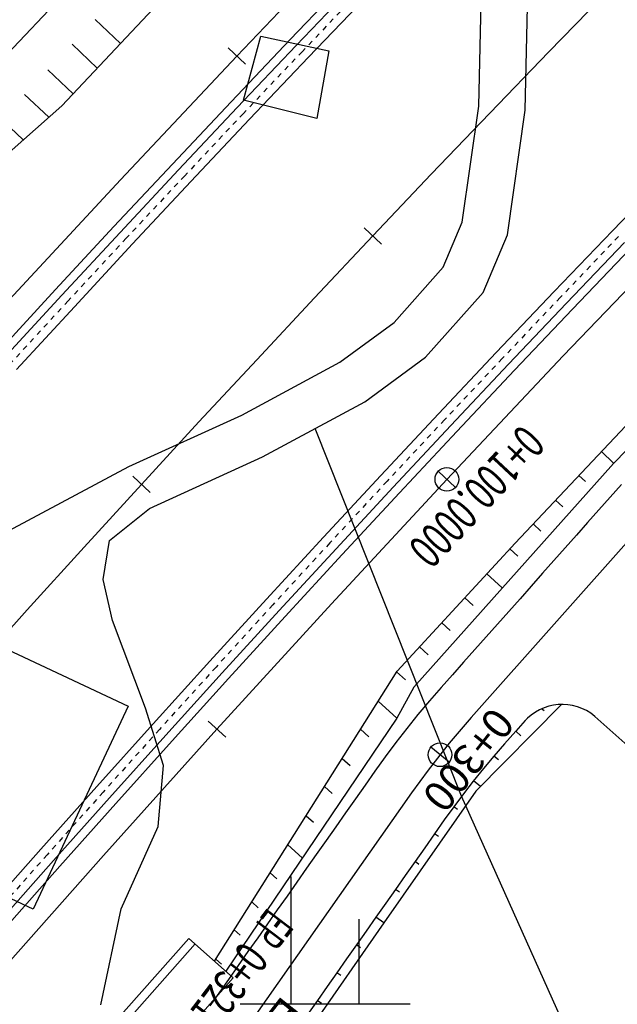
# Model space of a CAD drawing. Units: millimetres. Extents: x 197464 to 204533, y 496755 to 502633.
# Drawn here: x 198626 to 198662, y 499442 to 499500 of the extents above; entities that cross this region are included whole.
import ezdxf
from ezdxf.enums import TextEntityAlignment as Align

# ---------------------------------------------------------------- set-up
doc = ezdxf.new("R2010")
doc.units = ezdxf.units.MM
doc.linetypes.add('CONTIN', pattern=[0])
doc.linetypes.add('VH', pattern=[2, 1, -1])
for name, color, linetype, true_color in [('2112', 7, 'Continuous', 0xffffff), ('4112', 7, 'Continuous', 0xffffff), ('5111', 7, 'Continuous', 0xffffff), ('5112', 7, 'Continuous', 0xffffff), ('5211', 7, 'Continuous', 0xffffff)]:
    doc.layers.add(name, color=color, linetype=linetype, true_color=true_color)
doc.layers.add('적성-전곡-노선도', color=7, linetype='Continuous')
doc.styles.add('GHS', font='Gulim.ttf')
doc.styles.add('RP2', font='ROMANS.shx', dxfattribs={"width": 0.91, "height": 4, "bigfont": 'ghs.shx'})

msp = doc.modelspace()

# ---------------------------------------------------------------- linework, layer by layer
at = {"layer": '2112', "color": 8}
msp.add_lwpolyline([(198556.988551, 499431.107134), (198563.929304, 499434.860028), (198574.699486, 499439.440947), (198589.344193, 499444.375884), (198596.850628, 499447.485791), (198603.753529, 499451.565407), (198608.812163, 499455.844736), (198617.303113, 499463.120924), (198623.671354, 499468.881246), (198632.768755, 499473.731968), (198639.440162, 499476.763658), (198645.213922, 499479.871825), (198648.403302, 499482.221304), (198651.29491, 499485.473565), (198652.413521, 499488.123175), (198653.389712, 499494.954247), (198653.707473, 499508.961695), (198658.389464, 499533.214916), (198657.964115, 499547.256302), (198657.538728, 499560.446688), (198657.964507, 499571.084101)], dxfattribs=at)
at = {"layer": '4112', "color": 0}
msp.add_lwpolyline([(198623.639469, 499463.883397), (198632.730008, 499459.628535), (198627.133341, 499447.671218), (198618.042797, 499451.926082)], close=True, dxfattribs=at)
at = {"layer": '5111', "color": 0}
msp.add_lwpolyline([(198631.132849, 499442.03592), (198632.315305, 499447.689604), (198634.503437, 499452.532507), (198634.816075, 499456.126813), (198633.746567, 499459.502212), (198631.819709, 499464.673332), (198631.257736, 499467.088003), (198631.635093, 499469.382459), (198633.982216, 499471.27158), (198640.658602, 499474.305532), (198646.684222, 499477.549283), (198650.261259, 499480.184332), (198653.644904, 499483.989998), (198655.077697, 499487.383802), (198656.127274, 499494.728401), (198656.443512, 499508.668672)], dxfattribs=at)
at = {"layer": '5112', "color": 0}
msp.add_lwpolyline([(198663.348111, 499429.828096), (198652.366671, 499454.326963), (198643.751934, 499475.970755)], dxfattribs=at)
at = {"layer": '5211', "color": 0}
for points in [[(198642.341408, 499442.082105), (198642.341408, 499449.582105)], [(198646.341408, 499442.082105), (198646.341408, 499447.082105)], [(198639.341408, 499442.082105), (198649.341408, 499442.082105)]]:
    msp.add_lwpolyline(points, dxfattribs=at)
at = {"layer": '적성-전곡-노선도'}
for p, q in [((198646.044812, 499505.13211), (198639.132962, 499497.90536)), ((198630.427982, 499503.140517), (198625.608159, 499498.021567)), ((198645.759932, 499502.521656), (198642.272157, 499498.877542)), ((198635.143443, 499501.691412), (198628.830598, 499494.987229)), ((198646.841589, 499501.482413), (198643.357803, 499497.842467)), ((198630.799312, 499500.062342), (198632.288179, 499498.659148)), ((198639.522, 499495.313), (198640.555, 499499.073)), ((198640.555, 499499.073), (198644.55, 499498.223)), ((198629.426965, 499498.607466), (198630.917102, 499497.203076)), ((198642.272157, 499498.877542), (198638.798426, 499495.220031)), ((198639.132962, 499497.90536), (198632.277592, 499490.62502)), ((198639.640712, 499497.4235), (198638.625212, 499498.38722)), ((198644.55, 499498.223), (198643.847, 499494.242)), ((198643.357803, 499497.842467), (198639.888046, 499494.189141)), ((198628.000141, 499497.094836), (198629.497, 499495.694941)), ((198623.554789, 499495.775526), (198626.550774, 499492.973616)), ((198626.627781, 499495.639947), (198628.056641, 499494.303646)), ((198628.830598, 499494.987229), (198619.429841, 499486.684184)), ((198638.798426, 499495.220031), (198635.338802, 499491.549199)), ((198643.847, 499494.242), (198639.522, 499495.313)), ((198639.888046, 499494.189141), (198636.432379, 499490.522505)), ((198635.338802, 499491.549199), (198631.893304, 499487.865079)), ((198664.708011, 499491.197028), (198661.263652, 499487.625864)), ((198632.277592, 499490.62502), (198625.479112, 499483.29152)), ((198636.432379, 499490.522505), (198632.990821, 499486.8426)), ((198675.019974, 499488.069122), (198661.322356, 499473.911496)), ((198631.893304, 499487.865079), (198628.46201, 499484.167725)), ((198661.263652, 499487.625864), (198657.833054, 499484.04149)), ((198658.373452, 499480.25665), (198665.288642, 499487.4802)), ((198632.990821, 499486.8426), (198629.563453, 499483.149476)), ((198662.345309, 499486.586621), (198658.9187, 499483.006415)), ((198628.46201, 499484.167725), (198625.044974, 499480.457229)), ((198657.833054, 499484.04149), (198654.416286, 499480.443956)), ((198629.563453, 499483.149476), (198626.150324, 499479.443221)), ((198658.9187, 499483.006415), (198655.505906, 499479.413065)), ((198654.416286, 499480.443956), (198651.013368, 499476.833291)), ((198651.514602, 499472.97958), (198658.373452, 499480.25665)), ((198655.505906, 499479.413065), (198652.106945, 499475.806598)), ((198651.013368, 499476.833291), (198647.624361, 499473.209576)), ((198655.531659, 499469.222757), (198662.361192, 499476.468723)), ((198652.106945, 499475.806598), (198648.721879, 499472.187097)), ((198660.61335, 499474.614305), (198661.337196, 499473.926834)), ((198661.322356, 499473.911496), (198649.560685, 499460.74638)), ((198647.624361, 499473.209576), (198644.249324, 499469.57284)), ((198644.712522, 499465.64943), (198651.514602, 499472.97958)), ((198651.003342, 499473.45772), (198652.025862, 499472.50144)), ((198659.290414, 499473.210704), (198659.679592, 499472.84392)), ((198648.721879, 499472.187097), (198645.350767, 499468.55459)), ((198657.918641, 499471.755286), (198658.334742, 499471.36313)), ((198656.595687, 499470.351665), (198657.039323, 499469.936768)), ((198644.249324, 499469.57284), (198640.888289, 499465.923154)), ((198648.574875, 499461.675085), (198655.531659, 499469.222757)), ((198655.227555, 499468.892823), (198655.694558, 499468.456072)), ((198645.350767, 499468.55459), (198641.993638, 499464.909147)), ((198653.872042, 499467.422178), (198654.772482, 499466.580067)), ((198652.564847, 499466.003953), (198653.05469, 499465.549362)), ((198640.888289, 499465.923154), (198637.541322, 499462.260577)), ((198637.967592, 499458.26664), (198644.712522, 499465.64943)), ((198641.993638, 499464.909147), (198638.650564, 499461.250829)), ((198651.209363, 499464.533338), (198651.709991, 499464.068738)), ((198649.90217, 499463.115117), (198650.415, 499462.642848)), ((198649.90217, 499463.115117), (198650.415, 499462.642848)), ((198637.541322, 499462.260577), (198634.208467, 499458.585149)), ((198637.820161, 499444.601112), (198648.574875, 499461.675085)), ((198648.55234, 499461.63931), (198649.070347, 499461.162275)), ((198638.650564, 499461.250829), (198635.321584, 499457.579675)), ((198649.560685, 499460.74638), (198648.554132, 499458.918788)), ((198647.46847, 499459.918579), (198648.554132, 499458.918788)), ((198658.25914, 499459.725089), (198653.22755, 499454.604955)), ((198657.239743, 499459.335754), (198657.093902, 499459.465395)), ((198634.208467, 499458.585149), (198630.889772, 499454.896931)), ((198637.448962, 499458.73677), (198638.486222, 499457.79651)), ((198648.554132, 499458.918788), (198638.478752, 499444.019002)), ((198662.172288, 499457.290734), (198660.230465, 499459.017949)), ((198631.280242, 499450.83167), (198637.967592, 499458.26664)), ((198646.424759, 499458.261603), (198646.906942, 499457.820975)), ((198655.873577, 499457.874215), (198655.571104, 499458.143088)), ((198635.321584, 499457.579675), (198632.006748, 499453.895746)), ((198645.341649, 499456.542078), (198645.804835, 499456.11881)), ((198654.549109, 499456.451914), (198654.280774, 499456.681001)), ((198653.497858, 499454.88002), (198653.071956, 499455.215131)), ((198630.889772, 499454.896931), (198627.585287, 499451.195973)), ((198644.300108, 499454.888549), (198644.746302, 499454.483945)), ((198653.22755, 499454.604955), (198647.801982, 499446.860809)), ((198632.006748, 499453.895746), (198628.706106, 499450.199091)), ((198652.14046, 499453.533288), (198651.917869, 499453.695558)), ((198643.21774, 499453.170202), (198643.644896, 499452.782862)), ((198651.016606, 499451.935361), (198650.78588, 499452.097718)), ((198627.585287, 499451.195973), (198624.295058, 499447.482329)), ((198642.135371, 499451.451855), (198642.984346, 499450.682015)), ((198624.650872, 499443.34495), (198631.280242, 499450.83167)), ((198649.866038, 499450.299453), (198649.634916, 499450.46209)), ((198628.706106, 499450.199091), (198625.419703, 499446.489765)), ((198641.096729, 499449.802926), (198641.487691, 499449.451138)), ((198648.716761, 499448.662637), (198648.483951, 499448.826461)), ((198640.015086, 499448.085731), (198640.386968, 499447.751111)), ((198647.801982, 499446.860809), (198642.06183, 499438.640789)), ((198647.801982, 499446.860809), (198647.332987, 499447.190833)), ((198638.978506, 499446.440077), (198639.333109, 499446.123463)), ((198629.90962, 499438.724743), (198636.302792, 499445.944718)), ((198636.302792, 499445.944718), (198638.92315, 499443.624433)), ((198630.285245, 499438.394728), (198636.677129, 499445.613248)), ((198646.41887, 499445.387276), (198646.180827, 499445.553505)), ((198637.897571, 499444.724006), (198638.233052, 499444.424466)), ((198637.897571, 499444.724006), (198638.233052, 499444.424466)), ((198638.478752, 499444.019002), (198638.478752, 499444.019002)), ((198632.538994, 499436.414639), (198638.92315, 499443.624433)), ((198645.27085, 499443.749576), (198645.029854, 499443.917866)), ((198644.12283, 499442.111875), (198643.878882, 499442.282227))]:
    msp.add_line(p, q, dxfattribs=at)
at = {"layer": '적성-전곡-노선도', "linetype": 'Continuous'}
for p, q in [((198646.120485, 499502.175242), (198642.634039, 499498.532517)), ((198646.841589, 499501.482413), (198643.357803, 499497.842467)), ((198642.634039, 499498.532517), (198639.161633, 499494.876401)), ((198643.357803, 499497.842467), (198639.888046, 499494.189141)), ((198639.161633, 499494.876401), (198635.703328, 499491.206967)), ((198639.888046, 499494.189141), (198636.432379, 499490.522505)), ((198635.703328, 499491.206967), (198632.259143, 499487.524253)), ((198664.708011, 499491.197028), (198661.263652, 499487.625864)), ((198636.432379, 499490.522505), (198632.990821, 499486.8426)), ((198632.259143, 499487.524253), (198628.829158, 499483.828309)), ((198661.263652, 499487.625864), (198657.833054, 499484.04149)), ((198661.984757, 499486.933036), (198658.556818, 499483.35144)), ((198632.990821, 499486.8426), (198629.563453, 499483.149476)), ((198657.833054, 499484.04149), (198654.416286, 499480.443956)), ((198628.829158, 499483.828309), (198625.413424, 499480.119226)), ((198629.563453, 499483.149476), (198626.150324, 499479.443221)), ((198658.556818, 499483.35144), (198655.1427, 499479.756696)), ((198654.416286, 499480.443956), (198651.013368, 499476.833291)), ((198655.1427, 499479.756696), (198651.742419, 499476.148829)), ((198651.013368, 499476.833291), (198647.624361, 499473.209576)), ((198651.742419, 499476.148829), (198648.35604, 499472.527923)), ((198647.624361, 499473.209576), (198644.249324, 499469.57284)), ((198648.35604, 499472.527923), (198644.983619, 499468.894007)), ((198644.249324, 499469.57284), (198640.888289, 499465.923154)), ((198644.983619, 499468.894007), (198641.625188, 499465.247149)), ((198640.888289, 499465.923154), (198637.541322, 499462.260577)), ((198641.625188, 499465.247149), (198638.280817, 499461.587411)), ((198637.541322, 499462.260577), (198634.208467, 499458.585149)), ((198638.280817, 499461.587411), (198634.950545, 499457.914833)), ((198634.208467, 499458.585149), (198630.889772, 499454.896931)), ((198634.950545, 499457.914833), (198631.634422, 499454.229474)), ((198630.889772, 499454.896931), (198627.585287, 499451.195973)), ((198631.634422, 499454.229474), (198628.332499, 499450.531385)), ((198627.585287, 499451.195973), (198624.295058, 499447.482329)), ((198628.332499, 499450.531385), (198625.044821, 499446.82062))]:
    msp.add_line(p, q, dxfattribs=at)
at = {"layer": '적성-전곡-노선도', "linetype": 'VH', "ltscale": 0.3}
for p, q in [((198646.481037, 499501.828828), (198642.995921, 499498.187492)), ((198642.995921, 499498.187492), (198639.524839, 499494.532771)), ((198639.524839, 499494.532771), (198636.067853, 499490.864736)), ((198636.067853, 499490.864736), (198632.624982, 499487.183427)), ((198632.624982, 499487.183427), (198629.196306, 499483.488892)), ((198661.624204, 499487.27945), (198658.194936, 499483.696465)), ((198629.196306, 499483.488892), (198625.781874, 499479.781224)), ((198658.194936, 499483.696465), (198654.779493, 499480.100326)), ((198654.779493, 499480.100326), (198651.377894, 499476.49106)), ((198651.377894, 499476.49106), (198647.9902, 499472.868749)), ((198647.9902, 499472.868749), (198644.616472, 499469.233424)), ((198644.616472, 499469.233424), (198641.256738, 499465.585151)), ((198641.256738, 499465.585151), (198637.91107, 499461.923994)), ((198637.91107, 499461.923994), (198634.579506, 499458.249991)), ((198634.579506, 499458.249991), (198631.262097, 499454.563203)), ((198631.262097, 499454.563203), (198627.958893, 499450.863679)), ((198627.958893, 499450.863679), (198624.66994, 499447.151474))]:
    msp.add_line(p, q, dxfattribs=at)
at = {"layer": '적성-전곡-노선도', "linetype": 'CONTIN'}
for p, q in [((198661.00794, 499501.74038), (198657.52307, 499498.1549)), ((198657.52307, 499498.1549), (198654.05203, 499494.55604)), ((198654.05203, 499494.55604), (198650.59485, 499490.94386)), ((198650.59485, 499490.94386), (198647.15158, 499487.3184)), ((198647.66007, 499486.83732), (198646.64309, 499487.79948)), ((198647.15158, 499487.3184), (198643.72229, 499483.67973)), ((198643.72229, 499483.67973), (198640.30702, 499480.0279)), ((198640.30702, 499480.0279), (198636.90582, 499476.36295)), ((198636.90582, 499476.36295), (198633.51874, 499472.68496)), ((198634.03457, 499472.21176), (198633.00291, 499473.15816)), ((198633.51874, 499472.68496), (198630.14583, 499468.99396)), ((198630.14583, 499468.99396), (198626.78714, 499465.29002)), ((198626.78714, 499465.29002), (198623.44273, 499461.57319))]:
    msp.add_line(p, q, dxfattribs=at)
at = {"layer": '적성-전곡-노선도', "linetype": 'ByBlock'}
for p, q in [((198661.799978, 499472.67621), (198661.135602, 499471.928811)), ((198661.135602, 499471.928811), (198660.471226, 499471.181412)), ((198663.99516, 499471.38278), (198652.94572, 499458.952558)), ((198660.471226, 499471.181412), (198659.80685, 499470.434013)), ((198659.80685, 499470.434013), (198659.142475, 499469.686615)), ((198659.142475, 499469.686615), (198658.478099, 499468.939216)), ((198658.478099, 499468.939216), (198657.813723, 499468.191817)), ((198657.813723, 499468.191817), (198657.149348, 499467.444418)), ((198657.149348, 499467.444418), (198656.484972, 499466.69702)), ((198656.484972, 499466.69702), (198655.820596, 499465.949621)), ((198655.820596, 499465.949621), (198655.156221, 499465.202222)), ((198655.156221, 499465.202222), (198654.491845, 499464.454823)), ((198654.491845, 499464.454823), (198653.827469, 499463.707424)), ((198653.827469, 499463.707424), (198653.163093, 499462.960026)), ((198653.163093, 499462.960026), (198652.498718, 499462.212627)), ((198652.498718, 499462.212627), (198651.834342, 499461.465228)), ((198651.834342, 499461.465228), (198651.169966, 499460.717829)), ((198651.169966, 499460.717829), (198650.482848, 499459.933146)), ((198650.482848, 499459.933146), (198649.806873, 499459.129704)), ((198649.806873, 499459.129704), (198649.1471, 499458.312903)), ((198652.94572, 499458.952558), (198651.647215, 499457.431587)), ((198656.133652, 499458.775935), (198655.571336, 499458.14335)), ((198649.1471, 499458.312903), (198648.503794, 499457.483071)), ((198649.1471, 499458.312903), (198649.1471, 499458.312903)), ((198655.571336, 499458.14335), (198654.90696, 499457.395951)), ((198648.503794, 499457.483071), (198647.877213, 499456.64054)), ((198651.647215, 499457.431587), (198650.410571, 499455.859907)), ((198654.90696, 499457.395951), (198654.276449, 499456.676063)), ((198651.656422, 499456.327127), (198650.558593, 499457.195904)), ((198647.877213, 499456.64054), (198647.272691, 499455.793512)), ((198654.276449, 499456.676063), (198653.664852, 499455.949139)), ((198647.272691, 499455.793512), (198646.697209, 499454.975697)), ((198650.410571, 499455.859907), (198649.424947, 499454.507886)), ((198653.664852, 499455.949139), (198653.067915, 499455.210129)), ((198646.697209, 499454.975697), (198646.121726, 499454.157883)), ((198653.067915, 499455.210129), (198652.485877, 499454.459328)), ((198653.067915, 499455.210129), (198653.067915, 499455.210129)), ((198649.424947, 499454.507886), (198639.585, 499440.5244)), ((198652.485877, 499454.459328), (198651.91897, 499453.697038)), ((198646.121726, 499454.157883), (198645.546244, 499453.340069)), ((198645.546244, 499453.340069), (198644.970762, 499452.522255)), ((198651.91897, 499453.697038), (198651.361762, 499452.9161)), ((198651.361762, 499452.9161), (198650.78628, 499452.098286)), ((198644.970762, 499452.522255), (198644.395279, 499451.70444)), ((198650.78628, 499452.098286), (198650.210798, 499451.280472)), ((198644.395279, 499451.70444), (198643.819797, 499450.886626)), ((198650.210798, 499451.280472), (198649.635315, 499450.462658)), ((198643.819797, 499450.886626), (198643.244315, 499450.068812)), ((198649.635315, 499450.462658), (198649.059833, 499449.644843)), ((198643.244315, 499450.068812), (198642.668833, 499449.250998)), ((198642.668833, 499449.250998), (198642.09335, 499448.433183)), ((198649.059833, 499449.644843), (198648.484351, 499448.827029)), ((198648.484351, 499448.827029), (198647.908868, 499448.009215)), ((198642.09335, 499448.433183), (198641.517868, 499447.615369)), ((198647.908868, 499448.009215), (198647.333386, 499447.191401)), ((198641.517868, 499447.615369), (198640.942386, 499446.797555)), ((198647.333386, 499447.191401), (198646.757904, 499446.373586)), ((198640.942386, 499446.797555), (198640.366904, 499445.979741)), ((198646.757904, 499446.373586), (198646.182422, 499445.555772)), ((198640.366904, 499445.979741), (198639.791421, 499445.161926)), ((198639.791421, 499445.161926), (198639.215939, 499444.344112)), ((198646.182422, 499445.555772), (198645.606939, 499444.737958)), ((198645.606939, 499444.737958), (198645.031457, 499443.920144)), ((198639.215939, 499444.344112), (198638.640457, 499443.526298)), ((198638.640457, 499443.526298), (198637.540464, 499441.963106)), ((198645.031457, 499443.920144), (198644.455975, 499443.102329)), ((198644.455975, 499443.102329), (198643.880493, 499442.284515)), ((198643.880493, 499442.284515), (198643.30501, 499441.466701))]:
    msp.add_line(p, q, dxfattribs=at)
at = {"layer": '적성-전곡-노선도'}
msp.add_circle((198651.514602, 499472.97958), 0.7, dxfattribs=at)
at = {"layer": '적성-전곡-노선도', "linetype": 'ByBlock'}
msp.add_circle((198651.107508, 499456.761516), 0.7, dxfattribs=at)
msp.add_circle((198651.107508, 499456.761516), 0.7, dxfattribs=at)
at = {"layer": '적성-전곡-노선도'}
msp.add_arc((198658.308256, 499456.760666), 2.964829, 49.58365579, 139.55326414, dxfattribs=at)

# ---------------------------------------------------------------- texts
at = {"layer": '적성-전곡-노선도', "style": 'RP2', "width": 0.544041}
msp.add_text('0+100.0000', height=2, rotation=226.91727675, dxfattribs=at).set_placement((198655.960246, 499476.301266), (198649.12971, 499468.997583), align=Align.FIT)
at = {"layer": '적성-전곡-노선도', "linetype": 'ByBlock', "style": 'GHS'}
for s, p in [('0+300', (198654.195278, 499459.683635)), ('EP', (198641.836723, 499442.653644))]:
    msp.add_text(s, height=1.8, rotation=231.64333527, dxfattribs=at).set_placement(p)
at = {"layer": '적성-전곡-노선도', "linetype": 'ByBlock', "style": 'RP2', "width": 0.544041}
msp.add_text('EP', height=2, rotation=232.74718749, dxfattribs=at).set_placement((198640.976306, 499447.812597))
msp.add_text('0+321.3118', height=2, rotation=232.74718749, dxfattribs=at).set_placement((198639.509672, 499445.857057), (198633.456341, 499437.897335), align=Align.FIT)

doc.saveas('drawing.dxf')
